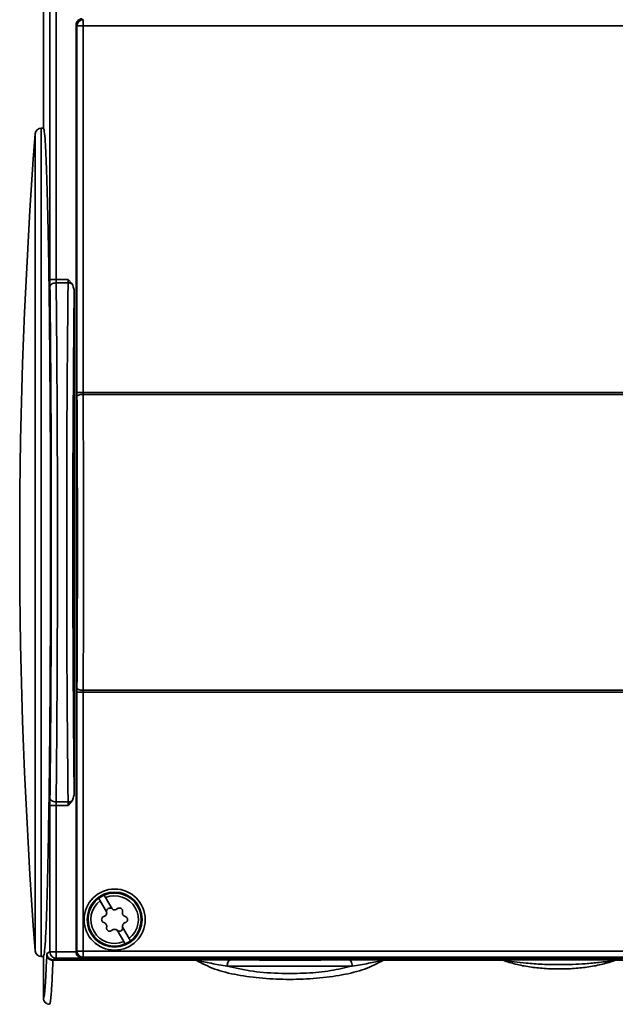
# Paper-space layout 'Blatt2' of a CAD drawing. Units: millimetres. Extents: x 0 to 5940, y 0 to 4200.
# Drawn here: x 940 to 1018, y 2776 to 2904 of the extents above; entities that cross this region are included whole.
import ezdxf

# ---------------------------------------------------------------- set-up
doc = ezdxf.new("R2010")
doc.units = ezdxf.units.MM

psp = doc.layouts.new('Blatt2')

# ---------------------------------------------------------------- linework, layer by layer
at = {"color": 7, "linetype": 'Continuous', "lineweight": 35, "ltscale": 10}
for p, q in [((943.23, 2889.6), (943.23, 3005)), ((944.08, 2997.84), (944.08, 2869.95)), ((944.88, 2997.84), (944.88, 2869.95)), ((948.39, 2903.69), (948.39, 2902.89)), ((947.48, 2782.6), (947.48, 2903)), ((947.48, 2903), (947.59, 2902.89)), ((947.59, 2902.89), (947.59, 2855.26)), ((948.39, 2902.89), (947.59, 2902.89)), ((948.39, 2855.26), (948.39, 2902.89)), ((948.39, 2902.89), (1072.06, 2902.89)), ((943.23, 2889.6), (942.96, 2889.6)), ((942.96, 2889.6), (942.96, 2835.8)), ((942.16, 2888.86), (942.16, 2835.8)), ((944.88, 2869.95), (944.08, 2869.95)), ((944.88, 2869.95), (946.44, 2869.95)), ((946.44, 2869.95), (946.93, 2869.4)), ((946.43, 2869.5), (944.88, 2869.5)), ((947.23, 2868.29), (947.23, 2803.3)), ((947.59, 2855.26), (948.39, 2855.26)), ((948.39, 2855.26), (1072.06, 2855.26)), ((1072.06, 2855.01), (948.39, 2855.01)), ((942.16, 2835.8), (942.16, 2835.77)), ((942.16, 2835.77), (942.16, 2782.74)), ((942.96, 2835.8), (942.96, 2782)), ((947.59, 2816.33), (947.59, 2782.71)), ((948.39, 2816.33), (947.59, 2816.33)), ((948.39, 2816.59), (1072.06, 2816.59)), ((1072.06, 2816.33), (948.39, 2816.33)), ((948.39, 2782.71), (948.39, 2816.33)), ((944.88, 2802.09), (946.43, 2802.09)), ((946.93, 2802.19), (946.44, 2801.64)), ((944.08, 2801.64), (944.08, 2782.59)), ((944.88, 2801.64), (944.08, 2801.64)), ((946.44, 2801.64), (944.88, 2801.64)), ((944.88, 2801.64), (944.88, 2782.59)), ((951.29, 2789.65), (952.14, 2788.19)), ((951.44, 2787.79), (950.6, 2789.25)), ((953.51, 2785.81), (954.36, 2784.34)), ((953.66, 2783.94), (952.82, 2785.41)), ((942.96, 2782), (943.23, 2782)), ((943.23, 2776.6), (943.23, 2782)), ((944.08, 2782.59), (943.68, 2782.39)), ((944.08, 2782.59), (944.88, 2782.59)), ((944.88, 2781.79), (944.48, 2781.59)), ((944.88, 2782.59), (944.88, 2781.79)), ((944.88, 2782.59), (947.48, 2782.59)), ((1075.58, 2781.79), (944.88, 2781.79)), ((947.59, 2782.71), (947.48, 2782.6)), ((947.59, 2782.71), (948.39, 2782.71)), ((948.39, 2781.91), (948.28, 2781.8)), ((1072.18, 2781.8), (948.28, 2781.8)), ((1072.06, 2782.71), (948.39, 2782.71)), ((948.39, 2782.71), (948.39, 2781.91)), ((1072.06, 2781.91), (948.39, 2781.91)), ((963.06, 2781.51), (944.47, 2781.51)), ((944.48, 2781.59), (963.06, 2781.59)), ((967, 2781.57), (967.55, 2781.57)), ((982.9, 2781.57), (983.45, 2781.57)), ((987.39, 2781.59), (1002.93, 2781.59)), ((1002.93, 2781.51), (987.39, 2781.51)), ((1033.06, 2781.51), (1017.52, 2781.51)), ((944.05, 2775.87), (944.03, 2775.8))]:
    psp.add_line(p, q, dxfattribs=at)
at = {"color": 7, "linetype": 'Continuous', "lineweight": 35, "ltscale": 100}
for radius in [3.97, 3.57, 3.5]:
    psp.add_circle((952.48, 2786.8), radius, dxfattribs=at)
for centre, radius, start, end in [((948.39, 2902.89), 0.8, 90.0204, 179.9796), ((942.96, 2888.8), 0.8, 90, 175.6528), ((1640.15, 2835.8), 700, 175.65276, 184.34724), ((946.44, 2803.34), 1.25, 269.8033, 293.0358), ((952.48, 2786.8), 3.45, 126.658, 293.342), ((952.48, 2786.8), 3.45, 113.342, 126.658), ((952.48, 2786.8), 3.45, 306.658, 113.342), ((952.48, 2786.8), 3.09, 307.4317, 112.5683), ((952.48, 2786.8), 3.09, 127.4317, 292.5683), ((951.85, 2787.89), 0.416, 46.5399, 193.4601), ((953.11, 2785.71), 0.416, 226.5399, 13.4601), ((952.48, 2786.8), 3.45, 293.342, 306.658), ((942.96, 2782.8), 0.8, 184.3472, 270), ((944.88, 2782.59), 0.8, 180.0069, 269.9865), ((948.39, 2782.71), 0.8, 180.0204, 269.9796)]:
    psp.add_arc(centre, radius, start, end, dxfattribs=at)
at = {"color": 7, "linetype": 'Continuous', "lineweight": 35, "ltscale": 10}
for points, knots in [([(948.28, 2903.8), (948.16, 2903.79), (947.93, 2903.76), (947.66, 2903.54), (947.5, 2903.27), (947.48, 2903.09), (947.48, 2903)], [0, 0, 0, 0, 0.270275, 0.562425, 0.789722, 1, 1, 1, 1]), ([(944.16, 2835.8), (944.16, 2838.23), (944.16, 2843.2), (944.13, 2850.68), (944.08, 2858.12), (944.02, 2865.26), (943.93, 2871.83), (943.82, 2877.47), (943.71, 2882.04), (943.59, 2885.5), (943.47, 2887.9), (943.35, 2889.34), (943.27, 2889.51), (943.23, 2889.6)], [0, 0, 0, 0, 0.08626, 0.176634, 0.270453, 0.366855, 0.464809, 0.563181, 0.65528, 0.745781, 0.833844, 0.918766, 1, 1, 1, 1]), ([(944.08, 2869.95), (944.08, 2869.77), (944.08, 2869.45), (944.08, 2869.17), (944.08, 2869.05)], [0, 0, 0, 0, 0.559571, 1, 1, 1, 1]), ([(944.88, 2869.5), (944.88, 2869.58), (944.88, 2869.72), (944.88, 2869.88), (944.88, 2869.95)], [0, 0, 0, 0, 0.5595761, 1, 1, 1, 1]), ([(946.44, 2869.95), (946.44, 2869.86), (946.44, 2869.7), (946.44, 2869.56), (946.43, 2869.5)], [0, 0, 0, 0, 0.5595411, 1, 1, 1, 1]), ([(944.88, 2869.5), (944.77, 2869.49), (944.53, 2869.47), (944.27, 2869.35), (944.11, 2869.2), (944.09, 2869.1), (944.08, 2869.05)], [0, 0, 0, 0, 0.270444, 0.562382, 0.789554, 1, 1, 1, 1]), ([(944.08, 2869.05), (944.1, 2866.81), (944.15, 2862.34), (944.21, 2854.99), (944.24, 2847.34), (944.26, 2839.48), (944.26, 2831.6), (944.24, 2823.83), (944.2, 2816.34), (944.15, 2809.13), (944.1, 2804.74), (944.08, 2802.54)], [0, 0, 0, 0, 0.111999, 0.223997, 0.335996, 0.447995, 0.559993, 0.669995, 0.779997, 0.889998, 1, 1, 1, 1]), ([(944.88, 2802.09), (944.9, 2803.81), (944.94, 2807.24), (944.98, 2812.73), (945.02, 2819.3), (945.05, 2827.01), (945.06, 2835.8), (945.05, 2844.58), (945.02, 2852.29), (944.98, 2858.86), (944.94, 2864.35), (944.9, 2867.78), (944.88, 2869.5)], [0, 0, 0, 0, 0.085518, 0.17017, 0.253957, 0.37795, 0.5, 0.62205, 0.746043, 0.82983, 0.914482, 1, 1, 1, 1]), ([(946.43, 2802.09), (946.42, 2803.81), (946.38, 2807.24), (946.33, 2812.73), (946.29, 2819.3), (946.26, 2827.01), (946.25, 2835.8), (946.26, 2844.58), (946.29, 2852.29), (946.33, 2858.86), (946.38, 2864.36), (946.42, 2867.78), (946.43, 2869.5)], [0, 0, 0, 0, 0.08549, 0.170125, 0.253905, 0.377912, 0.5, 0.622088, 0.746094, 0.829875, 0.91451, 1, 1, 1, 1]), ([(946.43, 2869.5), (946.53, 2869.49), (946.71, 2869.48), (946.86, 2869.43), (946.93, 2869.4)], [0, 0, 0, 0, 0.56, 1, 1, 1, 1]), ([(947.23, 2868.29), (947.22, 2868.48), (947.2, 2868.88), (947.02, 2869.23), (946.93, 2869.4)], [0, 0, 0, 0, 0.498693, 1, 1, 1, 1]), ([(947.23, 2868.29), (947.2, 2866.09), (947.16, 2861.69), (947.11, 2854.51), (947.07, 2847.04), (947.05, 2839.38), (947.06, 2831.71), (947.07, 2824.14), (947.11, 2816.83), (947.16, 2809.78), (947.2, 2805.46), (947.23, 2803.3)], [0, 0, 0, 0, 0.111986, 0.223981, 0.335982, 0.447987, 0.559995, 0.670006, 0.780013, 0.890013, 1, 1, 1, 1]), ([(947.59, 2855.26), (947.59, 2855.17), (947.59, 2854.99), (947.59, 2854.83), (947.59, 2854.75)], [0, 0, 0, 0, 0.55988, 1, 1, 1, 1]), ([(948.39, 2855.01), (948.28, 2855), (948.04, 2854.99), (947.78, 2854.92), (947.62, 2854.84), (947.6, 2854.78), (947.59, 2854.75)], [0, 0, 0, 0, 0.27047, 0.562375, 0.789528, 1, 1, 1, 1]), ([(947.59, 2854.75), (947.6, 2852.45), (947.63, 2847.85), (947.64, 2840.69), (947.65, 2833.06), (947.63, 2825), (947.6, 2819.56), (947.59, 2816.85)], [0, 0, 0, 0, 0.186686, 0.373373, 0.560059, 0.78003, 1, 1, 1, 1]), ([(948.39, 2855.01), (948.39, 2855.05), (948.39, 2855.14), (948.39, 2855.23), (948.39, 2855.26)], [0, 0, 0, 0, 0.55987, 1, 1, 1, 1]), ([(948.39, 2816.59), (948.4, 2818.92), (948.43, 2823.59), (948.44, 2830.84), (948.45, 2838.58), (948.43, 2846.74), (948.4, 2852.25), (948.39, 2855.01)], [0, 0, 0, 0, 0.186686, 0.373373, 0.560059, 0.78003, 1, 1, 1, 1]), ([(943.23, 2782), (943.27, 2782.09), (943.35, 2782.29), (943.49, 2783.91), (943.62, 2786.62), (943.74, 2790.53), (943.85, 2795.56), (943.95, 2801.45), (944.03, 2807.94), (944.09, 2814.75), (944.13, 2821.79), (944.16, 2828.83), (944.16, 2833.51), (944.16, 2835.8)], [0, 0, 0, 0, 0.086274, 0.176659, 0.27049, 0.366899, 0.464857, 0.563229, 0.655323, 0.745816, 0.833869, 0.918778, 1, 1, 1, 1]), ([(948.39, 2816.59), (948.28, 2816.6), (948.04, 2816.61), (947.78, 2816.68), (947.62, 2816.76), (947.6, 2816.82), (947.59, 2816.85)], [0, 0, 0, 0, 0.27047, 0.562375, 0.789528, 1, 1, 1, 1]), ([(947.59, 2816.85), (947.59, 2816.75), (947.59, 2816.59), (947.59, 2816.41), (947.59, 2816.33)], [0, 0, 0, 0, 0.55988, 1, 1, 1, 1]), ([(948.39, 2816.33), (948.39, 2816.38), (948.39, 2816.47), (948.39, 2816.55), (948.39, 2816.59)], [0, 0, 0, 0, 0.55986, 1, 1, 1, 1]), ([(944.88, 2802.09), (944.77, 2802.1), (944.53, 2802.12), (944.27, 2802.24), (944.11, 2802.39), (944.09, 2802.49), (944.08, 2802.54)], [0, 0, 0, 0, 0.2704439, 0.562382, 0.7895539, 1, 1, 1, 1]), ([(944.08, 2802.54), (944.08, 2802.38), (944.08, 2802.1), (944.08, 2801.78), (944.08, 2801.64)], [0, 0, 0, 0, 0.559579, 1, 1, 1, 1]), ([(944.88, 2801.64), (944.88, 2801.73), (944.88, 2801.89), (944.88, 2802.03), (944.88, 2802.09)], [0, 0, 0, 0, 0.559543, 1, 1, 1, 1]), ([(946.43, 2802.09), (946.44, 2802.01), (946.44, 2801.87), (946.44, 2801.71), (946.44, 2801.64)], [0, 0, 0, 0, 0.559577, 1, 1, 1, 1]), ([(946.93, 2802.19), (947.02, 2802.36), (947.2, 2802.71), (947.22, 2803.11), (947.23, 2803.3)], [0, 0, 0, 0, 0.500822, 1, 1, 1, 1]), ([(950.6, 2789.25), (950.57, 2789.3), (950.52, 2789.39), (950.46, 2789.49), (950.42, 2789.55), (950.42, 2789.56), (950.42, 2789.57)], [0, 0, 0, 0, 0.249179, 0.498802, 0.749008, 1, 1, 1, 1]), ([(951.11, 2789.97), (951.11, 2789.96), (951.12, 2789.95), (951.15, 2789.89), (951.21, 2789.79), (951.26, 2789.7), (951.29, 2789.65)], [0, 0, 0, 0, 0.250992, 0.501198, 0.750821, 1, 1, 1, 1]), ([(952.14, 2788.19), (952.19, 2788.15), (952.29, 2788.07), (952.41, 2788.06), (952.48, 2788.06)], [0, 0, 0, 0, 0.501498, 1, 1, 1, 1]), ([(952.48, 2788.06), (952.54, 2788.06), (952.67, 2788.08), (952.77, 2788.15), (952.82, 2788.19)], [0, 0, 0, 0, 0.49847, 1, 1, 1, 1]), ([(952.82, 2788.19), (952.85, 2788.22), (952.92, 2788.27), (953.05, 2788.31), (953.19, 2788.3), (953.32, 2788.26), (953.42, 2788.17), (953.49, 2788.06), (953.53, 2787.93), (953.52, 2787.84), (953.51, 2787.79)], [0, 0, 0, 0, 0.124062, 0.249768, 0.375, 0.49954, 0.624098, 0.749439, 0.875518, 1, 1, 1, 1]), ([(951.1, 2786.4), (951.06, 2786.42), (950.97, 2786.45), (950.88, 2786.55), (950.81, 2786.66), (950.79, 2786.8), (950.81, 2786.93), (950.88, 2787.05), (950.97, 2787.15), (951.06, 2787.18), (951.1, 2787.2)], [0, 0, 0, 0, 0.124062, 0.249768, 0.375, 0.49954, 0.624098, 0.749439, 0.875518, 1, 1, 1, 1]), ([(951.44, 2787.79), (951.45, 2787.72), (951.46, 2787.6), (951.39, 2787.42), (951.27, 2787.27), (951.16, 2787.22), (951.1, 2787.2)], [0, 0, 0, 0, 0.256633, 0.4997221, 0.7427981, 1, 1, 1, 1]), ([(953.51, 2787.79), (953.5, 2787.73), (953.49, 2787.61), (953.55, 2787.42), (953.68, 2787.27), (953.8, 2787.22), (953.85, 2787.2)], [0, 0, 0, 0, 0.2506805, 0.4997293, 0.7490401, 1, 1, 1, 1]), ([(953.85, 2787.2), (953.89, 2787.18), (953.98, 2787.15), (954.07, 2787.05), (954.14, 2786.93), (954.16, 2786.8), (954.14, 2786.67), (954.07, 2786.55), (953.98, 2786.45), (953.9, 2786.42), (953.85, 2786.4)], [0, 0, 0, 0, 0.124062, 0.249768, 0.375, 0.49954, 0.624098, 0.749439, 0.875518, 1, 1, 1, 1]), ([(951.44, 2785.8), (951.45, 2785.87), (951.46, 2785.99), (951.4, 2786.18), (951.27, 2786.33), (951.16, 2786.38), (951.1, 2786.4)], [0, 0, 0, 0, 0.25068, 0.499729, 0.74904, 1, 1, 1, 1]), ([(951.85, 2785.29), (951.81, 2785.29), (951.75, 2785.3), (951.66, 2785.33), (951.58, 2785.38), (951.52, 2785.45), (951.47, 2785.53), (951.44, 2785.62), (951.43, 2785.71), (951.44, 2785.77), (951.44, 2785.8)], [0, 0, 0, 0, 0.12651, 0.250089, 0.37356, 0.499702, 0.623439, 0.749471, 0.876586, 1, 1, 1, 1]), ([(952.13, 2785.41), (952.18, 2785.45), (952.28, 2785.52), (952.41, 2785.54), (952.48, 2785.54)], [0, 0, 0, 0, 0.514084, 1, 1, 1, 1]), ([(952.48, 2785.54), (952.54, 2785.54), (952.66, 2785.52), (952.76, 2785.45), (952.82, 2785.41)], [0, 0, 0, 0, 0.486413, 1, 1, 1, 1]), ([(953.51, 2785.81), (953.5, 2785.87), (953.49, 2786), (953.56, 2786.18), (953.68, 2786.33), (953.79, 2786.38), (953.85, 2786.4)], [0, 0, 0, 0, 0.256633, 0.499722, 0.742798, 1, 1, 1, 1]), ([(952.13, 2785.41), (952.09, 2785.37), (952, 2785.31), (951.9, 2785.3), (951.85, 2785.29)], [0, 0, 0, 0, 0.501359, 1, 1, 1, 1]), ([(954.36, 2784.34), (954.38, 2784.3), (954.43, 2784.21), (954.49, 2784.11), (954.53, 2784.04), (954.53, 2784.04), (954.54, 2784.03)], [0, 0, 0, 0, 0.249179, 0.498802, 0.749008, 1, 1, 1, 1]), ([(953.84, 2783.63), (953.84, 2783.64), (953.84, 2783.64), (953.8, 2783.71), (953.74, 2783.81), (953.69, 2783.9), (953.66, 2783.94)], [0, 0, 0, 0, 0.250992, 0.501198, 0.750821, 1, 1, 1, 1]), ([(943.67, 2782.24), (943.63, 2781.28), (943.55, 2779.36), (943.43, 2777.7), (943.33, 2776.75), (943.26, 2776.65), (943.23, 2776.6)], [0, 0, 0, 0, 0.27997, 0.55994, 0.77997, 1, 1, 1, 1]), ([(943.68, 2782.39), (943.68, 2782.38), (943.67, 2782.36), (943.67, 2782.28), (943.67, 2782.24)], [0, 0, 0, 0, 0.559789, 1, 1, 1, 1]), ([(944.47, 2781.51), (944.35, 2781.53), (944.12, 2781.55), (943.85, 2781.75), (943.69, 2781.99), (943.67, 2782.16), (943.67, 2782.24)], [0, 0, 0, 0, 0.270667, 0.5627974, 0.7899027, 1, 1, 1, 1]), ([(944.48, 2781.59), (944.36, 2781.6), (944.13, 2781.63), (943.86, 2781.85), (943.7, 2782.12), (943.69, 2782.3), (943.68, 2782.39)], [0, 0, 0, 0, 0.270263, 0.562429, 0.789734, 1, 1, 1, 1]), ([(947.48, 2782.6), (947.49, 2782.49), (947.52, 2782.25), (947.74, 2781.98), (948, 2781.83), (948.19, 2781.81), (948.28, 2781.8)], [0, 0, 0, 0, 0.2702752, 0.5624245, 0.7897219, 1, 1, 1, 1]), ([(975.23, 2781.58), (974.61, 2781.58), (973.27, 2781.58), (971.16, 2781.58), (968.94, 2781.59), (966.88, 2781.61), (965.39, 2781.64), (964.84, 2781.66), (965.39, 2781.69), (966.88, 2781.72), (968.94, 2781.74), (971.16, 2781.75), (973.27, 2781.75), (974.61, 2781.75), (975.23, 2781.75)], [0, 0, 0, 0, 0.057821, 0.125858, 0.205074, 0.295394, 0.395003, 0.5, 0.604997, 0.704606, 0.794926, 0.874142, 0.942179, 1, 1, 1, 1]), ([(975.23, 2781.75), (975.84, 2781.75), (977.18, 2781.75), (979.29, 2781.75), (981.51, 2781.74), (983.57, 2781.72), (985.06, 2781.69), (985.61, 2781.66), (985.06, 2781.64), (983.57, 2781.61), (981.51, 2781.59), (979.29, 2781.58), (977.18, 2781.58), (975.84, 2781.58), (975.23, 2781.58)], [0, 0, 0, 0, 0.057821, 0.125858, 0.205074, 0.295394, 0.395003, 0.5, 0.604997, 0.704606, 0.794926, 0.874142, 0.942179, 1, 1, 1, 1]), ([(1010.23, 2781.59), (1009.73, 2781.59), (1008.66, 2781.59), (1006.98, 2781.6), (1005.2, 2781.61), (1003.56, 2781.62), (1002.37, 2781.64), (1001.93, 2781.66), (1002.37, 2781.69), (1003.56, 2781.71), (1005.2, 2781.72), (1006.98, 2781.73), (1008.66, 2781.74), (1009.73, 2781.74), (1010.23, 2781.74)], [0, 0, 0, 0, 0.0578207, 0.1258583, 0.2050738, 0.2953942, 0.3950027, 0.5, 0.6049973, 0.7046058, 0.7949262, 0.8741417, 0.9421793, 1, 1, 1, 1]), ([(1010.23, 2781.74), (1010.72, 2781.74), (1011.79, 2781.74), (1013.48, 2781.73), (1015.25, 2781.72), (1016.89, 2781.71), (1018.08, 2781.69), (1018.53, 2781.66), (1018.08, 2781.64), (1016.89, 2781.62), (1015.25, 2781.61), (1013.48, 2781.6), (1011.79, 2781.59), (1010.72, 2781.59), (1010.23, 2781.59)], [0, 0, 0, 0, 0.057821, 0.125858, 0.205074, 0.295394, 0.395003, 0.5, 0.604997, 0.704606, 0.794926, 0.874142, 0.942179, 1, 1, 1, 1]), ([(944.47, 2781.51), (944.44, 2780.84), (944.38, 2779.36), (944.29, 2777.8), (944.21, 2776.67), (944.13, 2776), (944.08, 2775.91), (944.05, 2775.87)], [0, 0, 0, 0, 0.200811, 0.445439, 0.632917, 0.839873, 1, 1, 1, 1]), ([(944.47, 2781.51), (944.47, 2781.54), (944.47, 2781.58), (944.48, 2781.59), (944.48, 2781.59)], [0, 0, 0, 0, 0.559762, 1, 1, 1, 1]), ([(963.06, 2781.59), (963.21, 2781.59), (963.56, 2781.59), (964.1, 2781.59), (964.59, 2781.58), (965.03, 2781.58), (965.43, 2781.58), (965.86, 2781.58), (966.22, 2781.57), (966.46, 2781.57), (966.55, 2781.57), (966.58, 2781.57), (966.6, 2781.57), (966.74, 2781.57), (966.87, 2781.57), (967, 2781.57)], [0, 0, 0, 0, 0.099163, 0.22464, 0.383217, 0.474772, 0.572933, 0.696494, 0.821644, 0.866622, 0.884712, 0.892657, 0.896354, 0.899869, 1, 1, 1, 1]), ([(967.1, 2780.77), (966.39, 2780.88), (965.33, 2781.04), (964.08, 2781.32), (963.39, 2781.45), (963.06, 2781.51)], [0, 0, 0, 0, 0.5185103, 0.7700286, 1, 1, 1, 1]), ([(987.39, 2781.51), (986.62, 2781.11), (985.11, 2780.31), (982.09, 2779.57), (978.76, 2779.13), (975.23, 2778.99), (971.69, 2779.13), (968.36, 2779.57), (965.34, 2780.31), (963.83, 2781.11), (963.06, 2781.51)], [0, 0, 0, 0, 0.1295074, 0.2547128, 0.3777924, 0.4999988, 0.6222053, 0.7452849, 0.8704921, 1, 1, 1, 1]), ([(967.55, 2781.57), (967.49, 2781.55), (967.36, 2781.52), (967.21, 2781.3), (967.12, 2781.04), (967.11, 2780.85), (967.1, 2780.77)], [0, 0, 0, 0, 0.270353, 0.562405, 0.789644, 1, 1, 1, 1]), ([(983.35, 2780.77), (982.43, 2780.55), (980.6, 2780.11), (977.43, 2779.81), (973.99, 2779.77), (970.37, 2780.01), (968.19, 2780.51), (967.1, 2780.77)], [0, 0, 0, 0, 0.186758, 0.373489, 0.56022, 0.780094, 1, 1, 1, 1]), ([(967.1, 2780.77), (968.36, 2780.76), (970.89, 2780.75), (975.23, 2780.74), (979.57, 2780.75), (982.09, 2780.76), (983.35, 2780.77)], [0, 0, 0, 0, 0.250001, 0.5, 0.75, 1, 1, 1, 1]), ([(967.55, 2781.57), (968.43, 2781.56), (970.18, 2781.55), (973.16, 2781.55), (976.38, 2781.54), (979.78, 2781.55), (981.86, 2781.56), (982.9, 2781.57)], [0, 0, 0, 0, 0.186705, 0.373465, 0.560226, 0.780112, 1, 1, 1, 1]), ([(983.35, 2780.77), (983.34, 2780.88), (983.32, 2781.11), (983.2, 2781.38), (983.05, 2781.54), (982.95, 2781.56), (982.9, 2781.57)], [0, 0, 0, 0, 0.270354, 0.562406, 0.789645, 1, 1, 1, 1]), ([(987.39, 2781.51), (987.06, 2781.45), (986.37, 2781.32), (985.12, 2781.04), (984.06, 2780.88), (983.35, 2780.77)], [0, 0, 0, 0, 0.229971, 0.481489, 1, 1, 1, 1]), ([(983.45, 2781.57), (983.68, 2781.57), (984.28, 2781.57), (985.11, 2781.58), (985.91, 2781.58), (986.51, 2781.59), (986.96, 2781.59), (987.26, 2781.59), (987.39, 2781.59)], [0, 0, 0, 0, 0.177572, 0.472748, 0.679457, 0.807796, 0.914424, 1, 1, 1, 1]), ([(1002.93, 2781.59), (1003.16, 2781.59), (1003.66, 2781.59), (1004.48, 2781.59), (1005.54, 2781.58), (1006.88, 2781.58), (1008.23, 2781.58), (1009.13, 2781.58), (1009.47, 2781.58)], [0, 0, 0, 0, 0.099037, 0.224093, 0.386317, 0.598628, 0.850305, 1, 1, 1, 1]), ([(1017.52, 2781.51), (1017.17, 2781.46), (1016.47, 2781.36), (1015.21, 2781.2), (1013.17, 2781.01), (1010.64, 2780.92), (1008.02, 2780.98), (1006.06, 2781.12), (1004.41, 2781.3), (1003.42, 2781.44), (1002.93, 2781.51)], [0, 0, 0, 0, 0.072959, 0.150229, 0.274601, 0.499768, 0.643673, 0.786297, 0.896185, 1, 1, 1, 1]), ([(1017.52, 2781.51), (1016.98, 2781.33), (1015.92, 2780.98), (1014.1, 2780.64), (1012.19, 2780.43), (1010.23, 2780.36), (1008.26, 2780.43), (1006.35, 2780.64), (1004.53, 2780.98), (1003.47, 2781.33), (1002.93, 2781.51)], [0, 0, 0, 0, 0.128334, 0.253822, 0.377348, 0.5, 0.622651, 0.746177, 0.871665, 1, 1, 1, 1]), ([(1009.47, 2781.58), (1009.71, 2781.58), (1010.22, 2781.58), (1010.72, 2781.58), (1010.98, 2781.58)], [0, 0, 0, 0, 0.484441, 1, 1, 1, 1]), ([(1010.98, 2781.58), (1011.31, 2781.58), (1012.2, 2781.58), (1013.54, 2781.58), (1015.03, 2781.58), (1016.29, 2781.59), (1017.16, 2781.59), (1017.52, 2781.59)], [0, 0, 0, 0, 0.142804, 0.397266, 0.611232, 0.839476, 1, 1, 1, 1]), ([(944.03, 2775.8), (943.92, 2775.81), (943.77, 2775.82), (943.58, 2775.92), (943.42, 2776.05), (943.3, 2776.23), (943.24, 2776.43), (943.23, 2776.54), (943.23, 2776.6)], [0, 0, 0, 0, 0.239465, 0.368373, 0.500019, 0.738757, 0.868447, 1, 1, 1, 1])]:
    psp.add_open_spline(points, degree=3, knots=knots, dxfattribs=at)
for points in [[(963.06, 2781.51), (963.06, 2781.54), (963.06, 2781.58), (963.06, 2781.59), (963.06, 2781.59)], [(987.39, 2781.51), (987.39, 2781.54), (987.39, 2781.58), (987.39, 2781.59), (987.39, 2781.59)], [(1002.93, 2781.51), (1002.93, 2781.54), (1002.93, 2781.58), (1002.93, 2781.59), (1002.93, 2781.59)], [(1017.52, 2781.51), (1017.52, 2781.54), (1017.52, 2781.58), (1017.52, 2781.59), (1017.52, 2781.59)]]:
    psp.add_open_spline(points, degree=3, dxfattribs=at)

doc.saveas('drawing.dxf')
